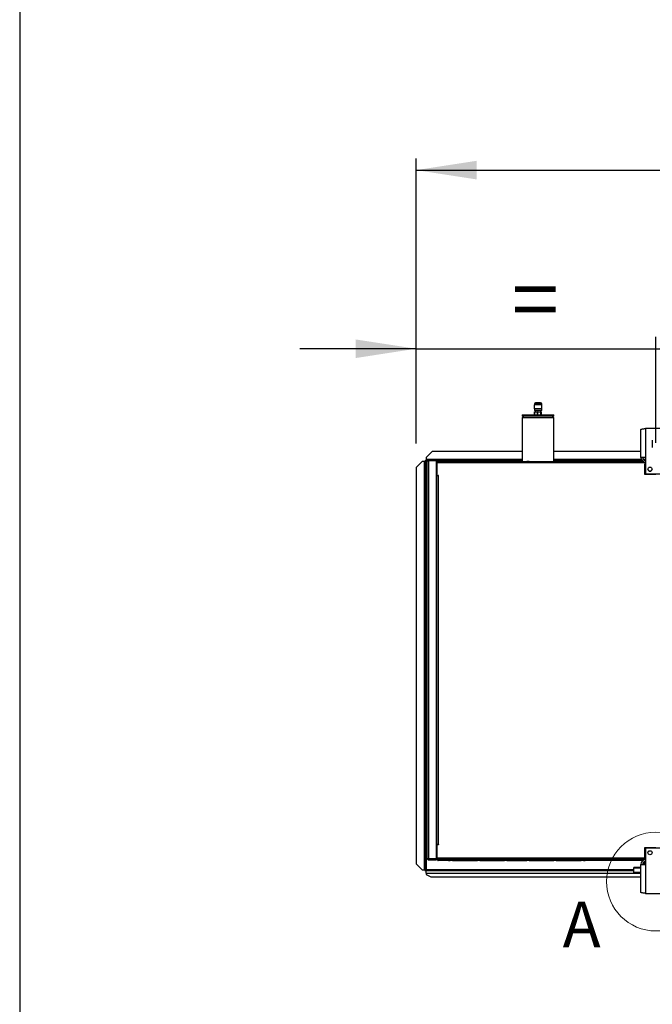
# Model space of a CAD drawing. Units: millimetres. Extents: x 5 to 414, y 3 to 291.
# Drawn here: x 5 to 59, y 118 to 201 of the extents above; entities that cross this region are included whole.
import ezdxf

# ---------------------------------------------------------------- set-up
doc = ezdxf.new("R2010")
doc.units = ezdxf.units.MM
doc.layers.add('GEOMETRY', color=7, linetype='Continuous')
doc.layers.add('TITLE', color=7, linetype='Continuous')
doc.styles.add('SLDTEXTSTYLE0', font='TXT', dxfattribs={"width": 0.605})
doc.dimstyles.new('SLDDIMSTYLE2', dxfattribs={"dimtxt": 5.136637, "dimasz": 3.5, "dimexe": 0, "dimexo": 0.0625, "dimgap": 1.284159, "dimtad": 1, "dimdec": 0, "dimlfac": 20, "dimrnd": 1e-09, "dimzin": 12, "dimdsep": 46, "dimtxsty": 'SLDTEXTSTYLE0', "dimsah": 1, "dimcen": 0.09, "dimadec": 0, "dimazin": 3, "dimtol": 1, "dimtp": 10, "dimtm": 10, "dimtfac": 1, "dimtdec": 0, "dimtofl": 0, "dimtmove": 0, "dimatfit": 3, "dimfxl": 0, "dimfrac": 2, "dimtolj": 1, "dimarcsym": 0})
doc.dimstyles.new('SLDDIMSTYLE3', dxfattribs={"dimtxt": 5.136637, "dimasz": 3.5, "dimexe": 0, "dimexo": 0.0625, "dimgap": 1.284159, "dimtad": 1, "dimdec": 0, "dimlfac": 20, "dimrnd": 1e-09, "dimzin": 12, "dimdsep": 46, "dimtxsty": 'SLDTEXTSTYLE0', "dimsah": 1, "dimcen": 0.09, "dimadec": 0, "dimazin": 3, "dimtol": 1, "dimtp": 10, "dimtm": 10, "dimtfac": 1, "dimtdec": 0, "dimtmove": 0, "dimatfit": 0, "dimfxl": 0, "dimfrac": 2, "dimtolj": 1, "dimtzin": 12, "dimarcsym": 0})

# ---------------------------------------------------------------- blocks, each defined once
blk = doc.blocks.new('_D_4')
at = {"layer": 'GEOMETRY'}
for p, q in [((38.929, 165.276), (38.929, 189.479)), ((229.629, 165.174), (229.629, 189.479)), ((38.929, 188.479), (229.629, 188.479))]:
    blk.add_line(p, q, dxfattribs=at)
for points in [[(38.929, 188.479), (44.066, 187.689), (44.066, 189.27)], [(229.629, 188.479), (224.492, 189.27), (224.492, 187.689)]]:
    blk.add_solid(points, dxfattribs=at)
at = {"layer": 'GEOMETRY', "char_height": 5.2917, "attachment_point": 1, "style": 'SLDTEXTSTYLE0'}
for s, insert in [('±10', (137.268, 195.301)), ('3814', (119.604, 195.301))]:
    blk.add_mtext(s, dxfattribs=dict(at, insert=insert))
blk = doc.blocks.new('_D_5')
at = {"layer": 'GEOMETRY'}
for p, q in [((38.929, 165.276), (38.929, 174.323)), ((59.279, 165.344), (59.279, 174.323)), ((38.929, 173.323), (29.051, 173.323)), ((38.929, 173.323), (59.279, 173.323)), ((59.279, 173.323), (69.157, 173.323))]:
    blk.add_line(p, q, dxfattribs=at)
for points in [[(38.929, 173.323), (33.792, 174.113), (33.792, 172.532)], [(59.279, 173.323), (64.416, 172.532), (64.416, 174.113)]]:
    blk.add_solid(points, dxfattribs=at)
at = {"layer": 'GEOMETRY', "insert": (47.046, 180.144), "char_height": 5.292, "attachment_point": 1, "style": 'SLDTEXTSTYLE0'}
blk.add_mtext('=', dxfattribs=at)

msp = doc.modelspace()

# ---------------------------------------------------------------- linework, layer by layer
at = {"color": 7, "linetype": 'Continuous', "lineweight": 25}
for p, q in [((48.951, 168.554), (48.951, 168.229)), ((49.606, 168.554), (48.951, 168.554)), ((49.606, 168.229), (48.951, 168.229)), ((48.966, 168.629), (48.966, 168.554)), ((48.966, 168.229), (48.966, 168.079)), ((49.591, 168.079), (48.966, 168.079)), ((48.984, 167.704), (48.984, 167.954)), ((48.984, 167.954), (48.987, 167.954)), ((48.987, 167.954), (48.987, 167.704)), ((48.987, 167.954), (49.221, 167.954)), ((49.051, 168.064), (49.051, 167.954)), ((49.491, 168.729), (49.066, 168.729)), ((49.221, 167.704), (49.221, 167.954)), ((49.221, 167.954), (49.228, 167.954)), ((49.228, 167.954), (49.228, 167.704)), ((49.228, 167.954), (49.516, 167.954)), ((49.506, 167.954), (49.506, 168.064)), ((49.516, 167.704), (49.516, 167.954)), ((49.516, 167.954), (49.521, 167.954)), ((49.521, 167.954), (49.521, 167.704)), ((49.521, 167.954), (49.574, 167.954)), ((49.574, 167.704), (49.574, 167.954)), ((49.591, 168.554), (49.591, 168.629)), ((49.591, 168.079), (49.591, 168.229)), ((49.606, 168.229), (49.606, 168.554)), ((47.929, 167.704), (47.929, 167.629)), ((47.929, 167.704), (50.629, 167.704)), ((47.929, 167.629), (48.079, 167.479)), ((47.929, 167.629), (50.629, 167.629)), ((47.929, 167.479), (47.929, 163.754)), ((47.929, 167.479), (50.629, 167.479)), ((50.479, 167.479), (50.629, 167.629)), ((50.629, 167.629), (50.629, 167.704)), ((50.629, 163.754), (50.629, 167.479)), ((58.014, 164.094), (58.014, 166.478)), ((58.404, 166.554), (58.404, 164.094)), ((60.154, 166.554), (58.404, 166.554)), ((58.979, 165.554), (58.979, 164.954)), ((40.279, 164.604), (39.779, 164.104)), ((47.929, 164.604), (40.279, 164.604)), ((58.014, 164.604), (50.629, 164.604)), ((39.654, 163.801), (39.729, 163.801)), ((39.654, 163.801), (39.654, 163.752)), ((39.729, 163.801), (39.729, 163.748)), ((39.732, 163.879), (39.779, 163.879)), ((39.732, 163.879), (39.732, 163.804)), ((39.732, 163.804), (39.779, 163.804)), ((39.732, 163.804), (39.732, 163.804)), ((39.779, 164.104), (39.779, 163.929)), ((39.779, 163.929), (39.779, 163.804)), ((39.879, 163.804), (39.779, 163.804)), ((39.879, 130.054), (39.879, 163.804)), ((39.954, 163.817), (39.954, 163.851)), ((39.954, 163.851), (40.547, 163.851)), ((39.979, 163.854), (39.979, 163.904)), ((40.629, 163.904), (39.979, 163.904)), ((40.629, 163.854), (39.979, 163.854)), ((39.979, 163.819), (39.979, 130.04)), ((40.629, 163.819), (39.979, 163.819)), ((40.629, 163.904), (40.629, 163.854)), ((40.629, 163.904), (40.779, 163.904)), ((40.629, 163.854), (40.779, 163.854)), ((40.629, 163.819), (40.629, 130.04)), ((47.929, 163.804), (40.629, 163.804)), ((40.779, 163.854), (40.779, 163.904)), ((40.779, 163.904), (41.554, 163.904)), ((40.779, 163.854), (41.554, 163.854)), ((41.554, 163.854), (41.554, 163.904)), ((41.554, 163.904), (41.754, 163.904)), ((41.554, 163.854), (41.754, 163.854)), ((41.754, 163.854), (41.754, 163.904)), ((58.143, 163.804), (50.629, 163.804)), ((58.404, 164.094), (58.014, 164.094)), ((58.404, 164.094), (58.404, 162.704)), ((39.429, 163.752), (38.929, 163.252)), ((38.929, 163.252), (38.929, 129.602)), ((39.604, 163.752), (39.429, 163.752)), ((39.604, 163.752), (39.604, 129.102)), ((39.729, 163.748), (39.729, 129.102)), ((39.779, 163.752), (39.779, 129.102)), ((40.649, 163.704), (40.699, 163.704)), ((40.649, 163.604), (40.649, 163.704)), ((40.649, 162.554), (40.649, 163.604)), ((40.699, 163.604), (40.649, 163.604)), ((40.689, 163.568), (40.699, 163.57)), ((40.699, 163.53), (40.689, 163.568)), ((40.699, 163.704), (40.699, 163.654)), ((40.699, 163.654), (40.699, 162.579)), ((40.752, 163.654), (40.699, 163.654)), ((58.029, 163.654), (40.752, 163.654)), ((41.679, 163.754), (40.799, 163.754)), ((41.679, 163.754), (41.829, 163.754)), ((42.029, 163.754), (41.829, 163.754)), ((42.029, 163.754), (44.129, 163.754)), ((44.329, 163.754), (44.129, 163.754)), ((44.329, 163.754), (46.429, 163.754)), ((46.629, 163.754), (46.429, 163.754)), ((46.629, 163.754), (48.329, 163.754)), ((48.529, 163.754), (48.329, 163.754)), ((48.529, 163.754), (50.629, 163.754)), ((50.829, 163.754), (50.629, 163.754)), ((50.829, 163.754), (52.929, 163.754)), ((53.129, 163.754), (52.929, 163.754)), ((53.129, 163.754), (53.279, 163.754)), ((58.029, 163.754), (53.279, 163.754)), ((58.029, 163.754), (58.029, 163.654)), ((58.212, 163.754), (58.029, 163.754)), ((58.029, 163.704), (58.229, 163.704)), ((58.404, 163.654), (58.029, 163.654)), ((58.229, 163.704), (58.229, 163.654)), ((58.229, 163.704), (58.404, 163.704)), ((58.404, 163.554), (58.354, 163.554)), ((58.354, 162.654), (58.354, 163.554)), ((40.629, 162.454), (40.699, 162.454)), ((40.649, 162.454), (40.649, 162.554)), ((40.649, 162.554), (40.699, 162.554)), ((40.699, 162.554), (40.699, 162.579)), ((40.699, 162.579), (40.824, 162.579)), ((40.699, 131.254), (40.699, 162.554)), ((40.699, 162.554), (40.799, 162.554)), ((40.799, 162.554), (40.799, 131.254)), ((40.824, 162.554), (40.799, 162.554)), ((40.824, 162.579), (40.824, 162.554)), ((59.266, 162.654), (58.354, 162.654)), ((58.404, 162.704), (60.154, 162.704)), ((40.699, 131.404), (40.629, 131.404)), ((40.649, 131.104), (40.649, 131.404)), ((40.799, 131.254), (40.699, 131.254)), ((40.699, 131.229), (40.699, 130.004)), ((40.824, 131.229), (40.699, 131.229)), ((40.799, 131.254), (40.824, 131.254)), ((40.824, 131.254), (40.824, 131.229)), ((40.699, 131.104), (40.649, 131.104)), ((40.649, 130.054), (40.649, 131.104)), ((58.354, 131.004), (59.266, 131.004)), ((58.354, 130.004), (58.354, 131.004)), ((60.154, 130.954), (58.404, 130.954)), ((58.404, 130.954), (58.404, 129.564)), ((38.929, 129.602), (39.429, 129.102)), ((38.929, 129.599), (38.929, 129.602)), ((39.429, 129.099), (38.929, 129.599)), ((39.954, 130.042), (39.954, 130.008)), ((39.954, 130.008), (40.547, 130.008)), ((40.629, 130.04), (39.979, 130.04)), ((39.979, 130.004), (39.979, 129.954)), ((39.979, 130.004), (40.629, 130.004)), ((39.979, 129.954), (40.629, 129.954)), ((40.629, 129.954), (40.629, 130.004)), ((40.699, 130.004), (40.629, 130.004)), ((40.713, 129.954), (40.629, 129.954)), ((40.649, 130.054), (40.699, 130.054)), ((40.649, 130.004), (40.649, 130.054)), ((40.699, 130.129), (40.689, 130.091)), ((40.689, 130.091), (40.699, 130.089)), ((40.699, 130.004), (58.354, 130.004)), ((40.752, 130.004), (40.752, 130.104)), ((58.404, 130.104), (40.752, 130.104)), ((58.029, 130.004), (40.752, 130.004)), ((41.679, 129.904), (40.799, 129.904)), ((41.679, 129.904), (41.829, 129.904)), ((42.029, 129.904), (41.829, 129.904)), ((42.029, 129.904), (44.129, 129.904)), ((44.329, 129.904), (44.129, 129.904)), ((44.329, 129.904), (46.429, 129.904)), ((46.629, 129.904), (46.429, 129.904)), ((46.629, 129.904), (48.329, 129.904)), ((48.529, 129.904), (48.329, 129.904)), ((48.529, 129.904), (50.629, 129.904)), ((50.829, 129.904), (50.629, 129.904)), ((50.829, 129.904), (52.929, 129.904)), ((53.129, 129.904), (52.929, 129.904)), ((53.129, 129.904), (53.279, 129.904)), ((58.029, 129.904), (53.279, 129.904)), ((58.014, 127.181), (58.014, 129.564)), ((58.014, 129.564), (58.404, 129.564)), ((58.029, 129.904), (58.029, 130.004)), ((58.404, 130.004), (58.029, 130.004)), ((58.029, 129.954), (58.229, 129.954)), ((58.213, 129.904), (58.029, 129.904)), ((58.229, 129.954), (58.229, 130.004)), ((58.404, 129.954), (58.229, 129.954)), ((58.279, 129.769), (58.279, 129.594)), ((58.279, 129.594), (58.279, 129.564)), ((58.404, 129.564), (58.404, 127.104)), ((39.429, 129.102), (39.604, 129.102)), ((39.429, 129.102), (39.429, 129.099)), ((39.429, 129.099), (39.604, 129.099)), ((39.604, 129.099), (39.604, 129.102)), ((39.654, 129.058), (39.654, 129.102)), ((39.654, 129.058), (39.729, 129.058)), ((39.684, 129.102), (39.729, 129.102)), ((39.729, 129.058), (39.729, 129.102)), ((39.732, 129.054), (39.779, 129.054)), ((39.732, 128.979), (39.732, 129.054)), ((39.732, 128.979), (39.779, 128.979)), ((39.779, 128.821), (39.779, 129.054)), ((39.779, 129.054), (57.404, 129.054)), ((39.779, 128.821), (39.779, 128.704)), ((39.779, 128.704), (40.179, 128.504)), ((57.404, 129.247), (57.404, 129.306)), ((58.014, 129.306), (57.404, 129.306)), ((57.404, 128.874), (57.404, 129.247)), ((58.014, 128.874), (57.404, 128.874)), ((57.404, 128.798), (57.404, 128.874)), ((58.014, 128.798), (57.404, 128.798)), ((40.179, 128.504), (58.014, 128.504)), ((58.404, 127.104), (60.154, 127.104))]:
    msp.add_line(p, q, dxfattribs=at)
at = {"color": 8, "linetype": 'Continuous', "lineweight": 25}
for p, q in [((49.591, 168.629), (48.966, 168.629)), ((47.929, 163.929), (39.779, 163.929)), ((58.05, 163.929), (50.629, 163.929)), ((58.404, 163.929), (58.229, 163.929)), ((39.879, 163.752), (39.779, 163.752)), ((40.776, 163.752), (40.629, 163.752)), ((40.766, 131.254), (40.766, 131.229)), ((58.404, 129.594), (58.279, 129.594)), ((57.404, 129.102), (39.779, 129.102)), ((39.779, 128.821), (57.404, 128.821)), ((58.014, 129.247), (57.404, 129.247))]:
    msp.add_line(p, q, dxfattribs=at)
at = {"color": 7, "linetype": 'Continuous', "lineweight": 25}
for centre in [(58.779, 163.104), (58.779, 130.554)]:
    msp.add_circle(centre, 0.175, dxfattribs=at)
at = {"color": 7, "linetype": 'Continuous', "lineweight": 18}
msp.add_circle((59.279, 128.104), 4.185, dxfattribs=at)
at = {"color": 7, "linetype": 'Continuous', "lineweight": 25}
for centre, radius, start, end in [((49.066, 168.629), 0.1, 90, 180), ((49.491, 168.629), 0.1, 0, 90), ((40.529, 163.804), 0.05, 17.03125, 90), ((40.529, 163.804), 0.1, 8.42106, 30), ((58.404, 164.094), 0.39, 180, 267.09841), ((58.404, 164.094), 0.24, 180, 270), ((39.635, 162.786), 0.967, 84.43194, 91.85082), ((58.779, 163.104), 0.175, 180.08183, 0), ((58.654, 130.798), 0.125, 268.14384, 326.25089), ((40.529, 130.054), 0.05, 270, 342.96875), ((40.529, 130.054), 0.1, 330, 351.57894), ((58.404, 129.564), 0.39, 90, 180), ((58.404, 129.564), 0.24, 90, 180)]:
    msp.add_arc(centre, radius, start, end, dxfattribs=at)
for points, knots in [([(49.006, 168.079), (49.014, 168.074), (49.023, 168.069), (49.031, 168.064), (49.033, 168.063)], [0, 0, 0, 0, 0.871102, 1, 1, 1, 1]), ([(49.506, 168.079), (49.501, 168.078), (49.492, 168.076), (49.436, 168.072), (49.359, 168.069), (49.29, 168.066), (49.252, 168.065), (49.243, 168.064)], [0, 0, 0, 0, 0.2259779, 0.4644239, 0.6967849, 0.9291459, 1, 1, 1, 1]), ([(49.532, 168.065), (49.531, 168.065), (49.523, 168.07), (49.514, 168.075), (49.507, 168.079)], [0, 0, 0, 0, 0.110988, 1, 1, 1, 1]), ([(58.014, 166.478), (58.018, 166.483), (58.027, 166.494), (58.095, 166.511), (58.196, 166.527), (58.305, 166.542), (58.377, 166.551), (58.404, 166.554)], [0, 0, 0, 0, 0.216358, 0.432723, 0.649088, 0.865454, 1, 1, 1, 1]), ([(39.779, 163.752), (39.771, 163.759), (39.759, 163.772), (39.744, 163.787), (39.734, 163.795), (39.729, 163.8), (39.729, 163.801), (39.729, 163.801)], [0, 0, 0, 0, 0.3424363, 0.5571029, 0.7375553, 0.9188982, 1, 1, 1, 1]), ([(39.732, 163.804), (39.734, 163.804), (39.737, 163.803), (39.742, 163.797), (39.749, 163.788), (39.762, 163.773), (39.773, 163.76), (39.779, 163.752)], [0, 0, 0, 0, 0.1756912, 0.2952858, 0.4466465, 0.6772783, 1, 1, 1, 1]), ([(40.799, 163.754), (40.786, 163.753), (40.763, 163.751), (40.736, 163.734), (40.719, 163.716), (40.708, 163.698), (40.7, 163.677), (40.699, 163.662), (40.699, 163.654)], [0, 0, 0, 0, 0.257339, 0.468763, 0.59931, 0.730858, 0.864175, 1, 1, 1, 1]), ([(40.754, 163.677), (40.754, 163.676), (40.752, 163.673), (40.75, 163.666), (40.749, 163.658), (40.749, 163.654)], [0, 0, 0, 0, 0.040111, 0.52052, 1, 1, 1, 1]), ([(40.752, 163.654), (40.753, 163.665), (40.754, 163.687), (40.76, 163.715), (40.77, 163.738), (40.784, 163.752), (40.794, 163.754), (40.799, 163.754)], [0, 0, 0, 0, 0.194912, 0.389917, 0.588359, 0.795828, 1, 1, 1, 1]), ([(58.229, 163.704), (58.206, 163.702), (58.161, 163.697), (58.115, 163.675), (58.099, 163.656), (58.098, 163.654)], [0, 0, 0, 0, 0.479764, 0.95956, 1, 1, 1, 1]), ([(40.799, 129.904), (40.786, 129.906), (40.763, 129.908), (40.736, 129.925), (40.719, 129.943), (40.708, 129.961), (40.7, 129.982), (40.699, 129.997), (40.699, 130.004)], [0, 0, 0, 0, 0.257339, 0.468763, 0.59931, 0.730858, 0.864175, 1, 1, 1, 1]), ([(40.754, 129.982), (40.754, 129.983), (40.752, 129.986), (40.75, 129.993), (40.749, 130.001), (40.749, 130.004)], [0, 0, 0, 0, 0.040111, 0.52052, 1, 1, 1, 1]), ([(40.752, 130.004), (40.753, 129.994), (40.754, 129.972), (40.76, 129.944), (40.77, 129.921), (40.784, 129.907), (40.794, 129.905), (40.799, 129.904)], [0, 0, 0, 0, 0.194912, 0.389917, 0.588359, 0.795828, 1, 1, 1, 1]), ([(58.101, 130.004), (58.109, 129.997), (58.134, 129.973), (58.181, 129.958), (58.216, 129.955), (58.229, 129.954)], [0, 0, 0, 0, 0.2381957, 0.7259841, 1, 1, 1, 1]), ([(39.637, 129.101), (39.633, 129.101), (39.623, 129.1), (39.611, 129.1), (39.604, 129.099)], [0, 0, 0, 0, 0.4621328, 1, 1, 1, 1]), ([(39.635, 129.101), (39.64, 129.101), (39.65, 129.101), (39.663, 129.102), (39.676, 129.102), (39.681, 129.102), (39.684, 129.102)], [0, 0, 0, 0, 0.215693, 0.453837, 0.715059, 1, 1, 1, 1]), ([(39.729, 129.058), (39.73, 129.062), (39.732, 129.07), (39.745, 129.081), (39.761, 129.091), (39.773, 129.099), (39.779, 129.102)], [0, 0, 0, 0, 0.2802478, 0.5302012, 0.7800805, 1, 1, 1, 1]), ([(58.404, 127.104), (58.36, 127.11), (58.271, 127.121), (58.154, 127.138), (58.066, 127.154), (58.02, 127.169), (58.016, 127.177), (58.014, 127.181)], [0, 0, 0, 0, 0.216358, 0.432723, 0.649088, 0.865454, 1, 1, 1, 1])]:
    msp.add_open_spline(points, degree=3, knots=knots, dxfattribs=at)
for points in [[(39.979, 163.904), (39.966, 163.903), (39.94, 163.9), (39.907, 163.877), (39.883, 163.844), (39.88, 163.818), (39.879, 163.804)], [(39.879, 163.804), (39.88, 163.806), (39.883, 163.808), (39.907, 163.812), (39.94, 163.815), (39.966, 163.818), (39.979, 163.819)], [(39.979, 163.854), (39.972, 163.854), (39.959, 163.852), (39.943, 163.841), (39.931, 163.824), (39.93, 163.811), (39.929, 163.804)], [(39.879, 130.054), (39.88, 130.041), (39.883, 130.015), (39.907, 129.982), (39.94, 129.959), (39.966, 129.956), (39.979, 129.954)], [(39.979, 130.04), (39.966, 130.041), (39.94, 130.044), (39.907, 130.047), (39.883, 130.051), (39.88, 130.053), (39.879, 130.054)], [(39.929, 130.054), (39.93, 130.048), (39.931, 130.035), (39.943, 130.018), (39.959, 130.007), (39.972, 130.005), (39.979, 130.004)], [(39.729, 129.102), (39.727, 129.102), (39.723, 129.102), (39.694, 129.103), (39.653, 129.103), (39.62, 129.102), (39.604, 129.102)], [(39.779, 129.102), (39.775, 129.096), (39.767, 129.083), (39.756, 129.067), (39.744, 129.057), (39.736, 129.055), (39.732, 129.054)]]:
    msp.add_open_spline(points, degree=3, dxfattribs=at)
at = {"layer": 'TITLE', "color": 7, "linetype": 'Continuous'}
msp.add_line((5.273, 290.893), (5.273, 5.809), dxfattribs=at)

# ---------------------------------------------------------------- texts
at = {"color": 7, "linetype": 'Continuous', "lineweight": 18, "insert": (51.372, 126.406), "char_height": 3.881, "attachment_point": 1, "style": 'SLDTEXTSTYLE0'}
msp.add_mtext('A', dxfattribs=at)

# ---------------------------------------------------------------- dimensions: what is measured, and where the dimension line sits
at = {"layer": 'GEOMETRY'}
dim = msp.add_linear_dim(base=(229.629, 188.479), p1=(38.929, 164.276), p2=(229.629, 164.174), dimstyle='SLDDIMSTYLE2', dxfattribs=at)
dim.commit()
dim.dimension.update_dxf_attribs({"geometry": '_D_4', "text_midpoint": (134.279, 188.479), "dimtype": 160})
dim = msp.add_linear_dim(base=(59.279, 173.323), p1=(38.929, 164.276), p2=(59.279, 164.344), text='=', dimstyle='SLDDIMSTYLE3', dxfattribs=at)
dim.commit()
dim.dimension.update_dxf_attribs({"geometry": '_D_5', "text_midpoint": (49.104, 173.323), "dimtype": 160})

doc.saveas('drawing.dxf')
